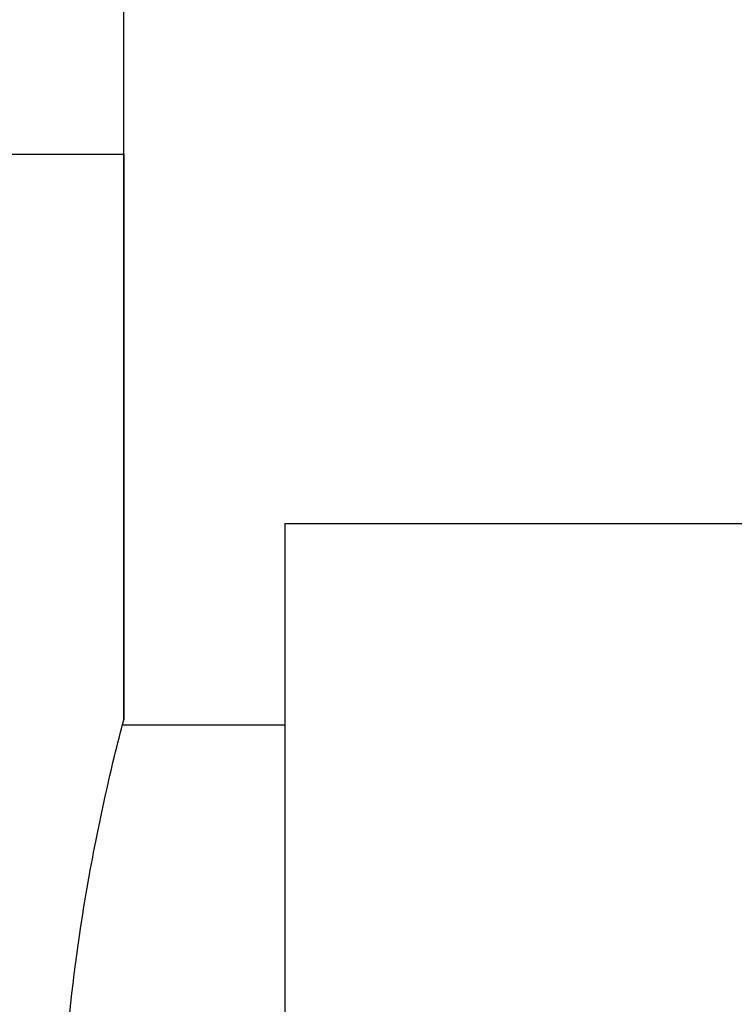
# Model space of a CAD drawing. Units: millimetres. Extents: x 5974 to 7321, y -3075 to -1323.
# Drawn here: x 6746 to 6756, y -2001 to -1986 of the extents above; entities that cross this region are included whole.
import ezdxf

# ---------------------------------------------------------------- set-up
doc = ezdxf.new("R2010")
doc.units = ezdxf.units.MM
doc.layers.add('07_ALL_THREADS', color=7, linetype='Continuous')
doc.styles.get("Standard").update_dxf_attribs({"font": 'trebuc.TTF'})
doc.dimstyles.new('ISO-25', dxfattribs={"dimtxt": 9, "dimasz": 2.5, "dimexe": 2.5, "dimexo": 2, "dimgap": 2.5, "dimtad": 1, "dimtxsty": 'Standard', "dimblk": 'DOT', "dimcen": 2.5, "dimadec": 0, "dimazin": 0, "dimtfac": 1, "dimtmove": 0, "dimatfit": 3, "dimfxl": 0, "dimarcsym": 0})

# ---------------------------------------------------------------- blocks, each defined once
blk = doc.blocks.new('_Dot')
at = {"color": 0, "linetype": 'ByBlock', "lineweight": -2}
blk.add_line((-0.5, 0), (-1, 0), dxfattribs=at)
at = {"color": 0, "linetype": 'ByBlock', "const_width": 0.5}
blk.add_lwpolyline([(-0.25, 0, 1), (0.25, 0, 1)], format="xyb", close=True, dxfattribs=at)
blk = doc.blocks.new('*D56')
at = {"color": 0, "lineweight": -2}
for p, q in [((6778.196, -1655.713), (6496.459, -1655.713)), ((6498.959, -1663.713), (6498.959, -2624.938)), ((6638.196, -2632.938), (6496.459, -2632.938))]:
    blk.add_line(p, q, dxfattribs=at)
at = {"layer": 'Defpoints', "color": 0}
for p in [(6780.196, -1655.713), (6498.959, -2632.938), (6640.196, -2632.938)]:
    blk.add_point(p, dxfattribs=at)
at = {"color": 0, "lineweight": -2, "xscale": 8, "yscale": 8, "zscale": 8}
for p, rotation in [((6498.959, -1655.713), 90), ((6498.959, -2632.938), 270)]:
    blk.add_blockref('_Dot', p, dxfattribs=dict(at, rotation=rotation))
at = {"lineweight": 9, "insert": (6480.646, -2144.326), "char_height": 15, "attachment_point": 2, "rotation": 90}
blk.add_mtext('977', dxfattribs=at)

msp = doc.modelspace()

# ---------------------------------------------------------------- linework, layer by layer
at = {"color": 7, "linetype": 'Continuous'}
for p, q in [((6747.196, -1996.863), (6747.196, -1901.938)), ((6693.196, -1988.438), (6747.196, -1988.438)), ((6749.596, -1993.938), (6758.596, -1993.938)), ((6749.596, -1993.938), (6749.596, -2013.938)), ((6747.176, -1996.938), (6749.596, -1996.938))]:
    msp.add_line(p, q, dxfattribs=at)
at = {"layer": '07_ALL_THREADS', "color": 7, "linetype": 'Continuous'}
msp.add_line((6747.196, -1988.438), (6747.196, -1996.863), dxfattribs=at)
msp.add_open_spline([(6747.196, -2011.013), (6747.149, -2010.833), (6746.975, -2010.146), (6746.662, -2008.7), (6746.341, -2006.522), (6746.205, -2003.938), (6746.341, -2001.354), (6746.662, -1999.176), (6746.975, -1997.73), (6747.149, -1997.043), (6747.196, -1996.863)], degree=3, knots=[0, 0, 0, 0, 0.039034, 0.148477, 0.310057, 0.5, 0.689943, 0.851523, 0.960966, 1, 1, 1, 1], dxfattribs=at)

# ---------------------------------------------------------------- dimensions: what is measured, and where the dimension line sits
at = {"color": 5, "lineweight": 9}
dim = msp.add_linear_dim(base=(6498.959, -2632.938), p1=(6780.196, -1655.713), p2=(6640.196, -2632.938), angle=270, dimstyle='ISO-25', override={"dimtxt": 15, "dimasz": 8, "dimgap": 3, "dimdec": 0, "dimblk1": 'Dot', "dimblk2": 'Dot', "dimsah": 1, "dimclrt": 256}, dxfattribs=at)
dim.commit()
dim.dimension.update_dxf_attribs({"geometry": '*D56', "text_midpoint": (6498.959, -2144.326), "dimtype": 160})

doc.saveas('drawing.dxf')
